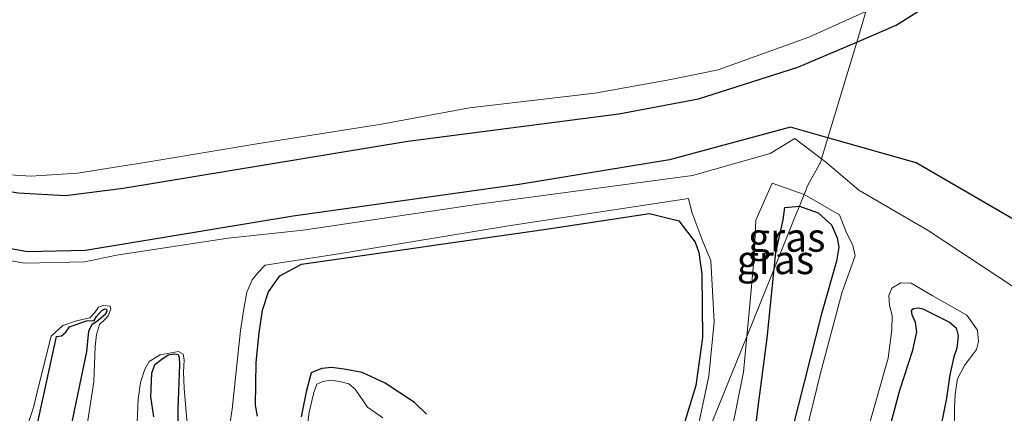
# Model space of a CAD drawing. Units: metres. Extents: x 159991 to 170003, y 443748 to 450001.
# Drawn here: x 160225 to 160311, y 444106 to 444140 of the extents above; entities that cross this region are included whole.
import ezdxf
from ezdxf.enums import TextEntityAlignment as Align

# ---------------------------------------------------------------- set-up
doc = ezdxf.new("R2010")
doc.units = ezdxf.units.M
for name, color, linetype, lineweight in [('B-ME-GW-INSTEEKWATERGANG-L-B1', 10, 'Continuous', 25), ('B-ME-IE-GRASLAND-GV-B6', 93, 'Continuous', 18), ('B-ME-IE-HULPGEOMETRIE-L-B1', 53, 'Continuous', 18), ('B-ME-OG-WATER-GV-B6', 153, 'Continuous', 18)]:
    doc.layers.add(name, color=color, linetype=linetype, lineweight=lineweight)
doc.styles.add('NLCS-ISO', font='NLCS-ISO.TTF')

msp = doc.modelspace()

# ---------------------------------------------------------------- linework, layer by layer
at = {"layer": 'B-ME-GW-INSTEEKWATERGANG-L-B1'}
for points in [[(160297.6686, 444138.4166, 6.2432), (160301.122, 444139.896, 6.287), (160315.413, 444148.926, 6.225), (160318.437, 444150.446, 6.204), (160319.793, 444151.553, 6.086), (160320.694, 444153.476, 6.165), (160322.486, 444161.066, 6.239), (160323.51, 444169.904, 6.23), (160323.988, 444175.081, 6.111), (160324.575, 444177.45, 6.091), (160332.494, 444191.485, 6.16), (160334.889, 444196.157, 6.013), (160337.983, 444200.7, 5.922), (160344.772, 444206.684, 5.812), (160352.895, 444214.397, 5.992), (160358.681, 444220.261, 5.935)], [(160136.965, 444147.732, 5.915), (160151.821, 444143.547, 5.864), (160173.662, 444137.298, 5.921), (160187.82, 444133.803, 5.859), (160209.981, 444127.724, 5.895), (160218.807, 444126.13, 5.781), (160224.382, 444125.249, 5.77), (160228.499, 444125.012, 5.832), (160233.547, 444125.646, 5.896), (160258.446, 444129.756, 5.997), (160276.868, 444132.143, 6.039), (160283.836, 444133.46, 6.064), (160292.527, 444136.214, 6.178), (160297.6686, 444138.4166, 6.2432)], [(160295.1587, 444130.0465, 6.0542), (160291.879, 444130.974, 6.033), (160281.319, 444128.12, 6.083), (160268.156, 444125.951, 6.07), (160248.4, 444123.206, 6.001), (160230.27, 444120.194, 5.916), (160225.152, 444120.088, 5.894), (160212.013, 444122.539, 5.897)], [(160311.897, 444122.624, 6.05), (160302.876, 444127.864, 6.104), (160295.1587, 444130.0465, 6.0542)], [(160290.4512, 444118.6049, 5.5639), (160290.5898, 444119.9912, 5.5584), (160291.2367, 444122.8723, 5.4828), (160291.384, 444123.948, 5.405), (160292.6626, 444124.0776, 5.4726)], [(160292.6626, 444124.0776, 5.4726), (160294.3017, 444123.494, 5.5366), (160295.4724, 444122.4278, 5.5562), (160295.9739, 444121.299, 5.5618), (160296.1035, 444120.4813, 5.5716), (160295.8911, 444119.2671, 5.5772), (160294.5779, 444114.6618, 5.615), (160291.596, 444102.8335, 5.5751)], [(160245.3023, 444105.7004, 5.6654), (160245.1252, 444106.6625, 5.609), (160245.176, 444110.3978, 5.5358), (160245.432, 444112.9988, 5.5214), (160245.7256, 444114.9919, 5.5034), (160246.2497, 444116.584, 5.4926), (160247.2572, 444117.9747, 5.471), (160249.127, 444118.999, 5.441), (160270.734, 444122.092, 5.411), (160279.567, 444123.436, 5.395), (160282.1219, 444122.8032, 5.4301), (160283.5364, 444120.925, 5.4392), (160283.8625, 444120.0239, 5.434), (160284.1368, 444118.1222, 5.421), (160284.1933, 444112.5792, 5.4439), (160283.6196, 444108.4063, 5.4932), (160280.7615, 444099.0285, 5.5422)], [(160288.718, 444103.6824, 5.5888), (160289.05, 444106.5198, 5.5968), (160289.8455, 444112.5455, 5.5878), (160290.4512, 444118.6049, 5.5639)], [(160222.86, 444090.363, 5.684), (160227.736, 444112.674, 5.696), (160228.1578, 444112.7308, 5.7075), (160228.5524, 444113.0517, 5.686), (160228.8701, 444113.5324, 5.646), (160230.3584, 444114.0472, 5.652), (160231.005, 444114.0722, 5.6555), (160231.2122, 444114.4251, 5.65), (160231.6857, 444114.9479, 5.6), (160231.9634, 444115.0864, 5.586), (160232.0912, 444115.0614, 5.588), (160232.1381, 444114.8598, 5.5915), (160231.9661, 444114.5933, 5.6095), (160231.3575, 444114.0762, 5.666), (160230.8147, 444113.6921, 5.685), (160230.5239, 444113.1579, 5.7608), (160230.3379, 444111.3614, 5.7704), (160228.9156, 444104.4828, 5.7617)], [(160299.7896, 444101.7694, 5.6356), (160301.4396, 444107.9988, 5.6506), (160302.5868, 444111.4771, 5.6594), (160302.9115, 444113.1005, 5.6384), (160302.7948, 444113.9087, 5.6414), (160302.5196, 444114.5644, 5.6184), (160302.458, 444114.984, 5.6244), (160302.6342, 444115.1142, 5.6254), (160303.0636, 444115.1746, 5.6264), (160303.436, 444115.0908, 5.6334), (160303.8605, 444114.8853, 5.7008)], [(160303.8605, 444114.8853, 5.7008), (160305.7939, 444113.9179, 5.6821), (160306.3675, 444113.4304, 5.6656), (160306.5515, 444112.734, 5.6414), (160306.4155, 444111.6658, 5.626), (160306.1708, 444110.8979, 5.6073), (160305.7975, 444109.3153, 5.5765), (160305.5151, 444107.2796, 5.56), (160304.2694, 444101.0502, 5.5526)], [(160236.2345, 444105.6631, 5.6303), (160235.9594, 444107.404, 5.5841), (160236.0549, 444109.4837, 5.5491), (160236.3334, 444110.2396, 5.5519), (160236.923, 444110.7056, 5.5533), (160237.5003, 444111.0675, 5.561), (160238.0477, 444111.1724, 5.5652), (160238.35, 444111.1089, 5.582), (160238.4511, 444110.8296, 5.5974), (160238.4731, 444110.2356, 5.6121), (160238.3402, 444106.3319, 5.6896), (160238.3072, 444103.9865, 5.6856)], [(160249.9714, 444109.5048, 5.6137), (160249.5369, 444107.8539, 5.6677), (160249.1244, 444105.6695, 5.6785)], [(160260.0622, 444105.8904, 5.5473), (160259.003, 444106.9204, 5.5201), (160256.4454, 444108.5874, 5.5337), (160254.4349, 444109.5236, 5.5405), (160252.8802, 444109.8252, 5.5439), (160251.7502, 444109.9574, 5.5388), (160250.9208, 444109.8835, 5.5133), (160250.4002, 444109.6708, 5.5286), (160249.9714, 444109.5048, 5.6137)]]:
    msp.add_polyline3d(points, dxfattribs=at)
at = {"layer": 'B-ME-IE-GRASLAND-GV-B6'}
for points in [[(160315.413, 444148.926, 6.225), (160301.122, 444139.896, 6.287), (160297.6686, 444138.4166, 6.2432), (160298.3515, 444140.6941, 5.1247), (160298.4687, 444141.0849, 4.7168), (160300.2891, 444142.141, 4.7168), (160302.0717, 444143.1936, 4.7168), (160308.2559, 444147.2603, 4.7168), (160315.7949, 444151.6552, 4.7168)], [(160311.897, 444122.624, 6.05), (160302.876, 444127.864, 6.104), (160295.1587, 444130.0465, 6.0542), (160297.6686, 444138.4166, 6.2432), (160301.122, 444139.896, 6.287), (160315.413, 444148.926, 6.225)], [(160298.3515, 444140.6941, 5.1247), (160297.6686, 444138.4166, 6.2432), (160292.527, 444136.214, 6.178), (160283.836, 444133.46, 6.064), (160276.868, 444132.143, 6.039), (160258.446, 444129.756, 5.997), (160233.547, 444125.646, 5.896), (160228.499, 444125.012, 5.832), (160224.382, 444125.249, 5.77), (160218.807, 444126.13, 5.781), (160209.981, 444127.724, 5.895), (160187.82, 444133.803, 5.859), (160173.662, 444137.298, 5.921), (160151.821, 444143.547, 5.864)], [(160169.9239, 444140.5221, 4.7168), (160184.8767, 444136.5159, 4.7168), (160198.647, 444132.6149, 4.7168), (160209.8717, 444129.5538, 4.7168), (160219.1956, 444127.4562, 4.7168), (160223.1951, 444126.8445, 4.7168), (160225.5119, 444126.6951, 4.7168), (160229.5481, 444126.9641, 4.7168), (160235.9608, 444127.9729, 4.7168), (160245.2233, 444129.5111, 4.7168), (160256.147, 444131.2532, 4.7168), (160263.8132, 444132.6685, 4.7168), (160274.7936, 444133.9504, 4.7168), (160281.4271, 444135.1435, 4.7168), (160285.5649, 444135.998, 4.7168), (160293.4857, 444138.8327, 4.7168), (160298.4687, 444141.0849, 4.7168)], [(160224.382, 444125.249, 5.77), (160228.499, 444125.012, 5.832), (160233.547, 444125.646, 5.896), (160258.446, 444129.756, 5.997), (160276.868, 444132.143, 6.039), (160283.836, 444133.46, 6.064), (160292.527, 444136.214, 6.178), (160297.6686, 444138.4166, 6.2432), (160295.1587, 444130.0465, 6.0542), (160291.879, 444130.974, 6.033), (160281.319, 444128.12, 6.083), (160268.156, 444125.951, 6.07), (160248.4, 444123.206, 6.001), (160230.27, 444120.194, 5.916), (160225.152, 444120.088, 5.894), (160212.013, 444122.539, 5.897)], [(160212.013, 444122.539, 5.897), (160225.152, 444120.088, 5.894), (160230.27, 444120.194, 5.916), (160248.4, 444123.206, 6.001), (160268.156, 444125.951, 6.07), (160281.319, 444128.12, 6.083), (160291.879, 444130.974, 6.033), (160295.1587, 444130.0465, 6.0542), (160294.6041, 444128.1967, 5.4471), (160292.2745, 444129.9787, 5.4976), (160290.1182, 444128.6653, 5.36), (160283.3021, 444126.7431, 5.3127), (160264.6191, 444124.2584, 5.3631), (160249.273, 444121.9806, 5.3991), (160242.7262, 444121.2621, 5.4261), (160232.9783, 444119.7958, 5.4171), (160230.1951, 444119.2163, 5.4099), (160224.9305, 444119.09, 5.4135), (160216.2248, 444120.6516, 5.4099)], [(160314.7263, 444114.8008, 5.4691), (160303.9164, 444121.9488, 5.4646), (160297.8411, 444125.4655, 5.4556), (160294.9053, 444127.9662, 5.4406), (160294.6041, 444128.1967, 5.4471), (160295.1587, 444130.0465, 6.0542), (160302.876, 444127.864, 6.104), (160311.897, 444122.624, 6.05)], [(160290.4512, 444118.6049, 5.5639), (160288.0581, 444112.6822, 5.4443), (160288.3161, 444115.4346, 5.4038), (160288.7043, 444119.6293, 5.4225), (160288.8599, 444122.8595, 5.3749), (160290.2795, 444126.0787, 5.3341), (160293.0768, 444125.1027, 5.3011), (160292.6626, 444124.0776, 5.4726), (160291.384, 444123.948, 5.405), (160291.2367, 444122.8723, 5.4828), (160290.5898, 444119.9912, 5.5584), (160290.4512, 444118.6049, 5.5639)], [(160292.6626, 444124.0776, 5.4726), (160293.0768, 444125.1027, 5.3011), (160296.1584, 444123.3016, 5.4414), (160296.7252, 444121.8886, 5.4739), (160297.336, 444120.6274, 5.4843), (160297.5201, 444119.7429, 5.4895), (160296.4047, 444116.5787, 5.535), (160294.4926, 444109.4588, 5.4941), (160292.9227, 444103.0379, 5.5018)], [(160242.5987, 444103.0246, 5.4624), (160243.0843, 444106.3329, 5.4862), (160243.2931, 444108.2374, 5.4876), (160243.8203, 444113.2083, 5.4516), (160244.0954, 444115.095, 5.439), (160244.3738, 444116.5469, 5.43), (160244.8269, 444117.6344, 5.4192), (160245.3549, 444118.2786, 5.4192), (160245.9721, 444118.9124, 5.4228), (160252.5901, 444119.9303, 5.4444), (160267.2302, 444122.363, 5.4372), (160282.971, 444124.7382, 5.3639), (160283.2722, 444123.5474, 5.3906), (160284.213, 444120.9724, 5.3355), (160284.9181, 444119.323, 5.3716), (160285.2132, 444113.9622, 5.4666), (160284.7487, 444109.2012, 5.4966), (160283.3274, 444102.4684, 5.4944)], [(160288.718, 444103.6824, 5.5888), (160289.05, 444106.5198, 5.5968), (160289.8455, 444112.5455, 5.5878), (160290.4512, 444118.6049, 5.5639), (160292.3263, 444123.2453, 5.4267), (160292.6626, 444124.0776, 5.4726)], [(160290.4512, 444118.6049, 5.5639), (160290.5898, 444119.9912, 5.5584), (160291.2367, 444122.8723, 5.4828), (160291.384, 444123.948, 5.405), (160292.6626, 444124.0776, 5.4726), (160292.3263, 444123.2453, 5.4267), (160290.4512, 444118.6049, 5.5639)], [(160291.596, 444102.8335, 5.5751), (160294.5779, 444114.6618, 5.615), (160295.8911, 444119.2671, 5.5772), (160296.1035, 444120.4813, 5.5716), (160295.9739, 444121.299, 5.5618), (160295.4724, 444122.4278, 5.5562), (160294.3017, 444123.494, 5.5366), (160292.6626, 444124.0776, 5.4726)], [(160292.6626, 444124.0776, 5.4726), (160294.3017, 444123.494, 5.5366), (160295.4724, 444122.4278, 5.5562), (160295.9739, 444121.299, 5.5618), (160296.1035, 444120.4813, 5.5716), (160295.8911, 444119.2671, 5.5772), (160294.5779, 444114.6618, 5.615), (160291.596, 444102.8335, 5.5751)], [(160280.7615, 444099.0285, 5.5422), (160283.6196, 444108.4063, 5.4932), (160284.1933, 444112.5792, 5.4439), (160284.1368, 444118.1222, 5.421), (160283.8625, 444120.0239, 5.434), (160283.5364, 444120.925, 5.4392), (160282.1219, 444122.8032, 5.4301), (160279.567, 444123.436, 5.395), (160270.734, 444122.092, 5.411), (160249.127, 444118.999, 5.441), (160247.2572, 444117.9747, 5.471), (160246.2497, 444116.584, 5.4926), (160245.7256, 444114.9919, 5.5034), (160245.432, 444112.9988, 5.5214), (160245.176, 444110.3978, 5.5358), (160245.1252, 444106.6625, 5.609), (160245.3023, 444105.7004, 5.6654)], [(160245.3023, 444105.7004, 5.6654), (160245.1252, 444106.6625, 5.609), (160245.176, 444110.3978, 5.5358), (160245.432, 444112.9988, 5.5214), (160245.7256, 444114.9919, 5.5034), (160246.2497, 444116.584, 5.4926), (160247.2572, 444117.9747, 5.471), (160249.127, 444118.999, 5.441), (160270.734, 444122.092, 5.411), (160279.567, 444123.436, 5.395), (160282.1219, 444122.8032, 5.4301), (160283.5364, 444120.925, 5.4392), (160283.8625, 444120.0239, 5.434), (160284.1368, 444118.1222, 5.421), (160284.1933, 444112.5792, 5.4439), (160283.6196, 444108.4063, 5.4932), (160280.7615, 444099.0285, 5.5422)], [(160285.5938, 444098.7416, 5.4803), (160287.7643, 444109.5494, 5.4905), (160288.0581, 444112.6822, 5.4443), (160290.4512, 444118.6049, 5.5639)], [(160290.4512, 444118.6049, 5.5639), (160289.8455, 444112.5455, 5.5878), (160289.05, 444106.5198, 5.5968), (160288.718, 444103.6824, 5.5888)], [(160297.5351, 444100.6327, 5.4311), (160299.2237, 444106.5901, 5.4889), (160300.4313, 444110.7744, 5.4753), (160300.7402, 444113.2686, 5.4753), (160300.7662, 444114.5137, 5.477), (160300.5444, 444115.3945, 5.4634), (160300.4744, 444116.2575, 5.4481), (160300.7389, 444116.9104, 5.4481), (160301.5292, 444117.3822, 5.4583), (160302.4311, 444117.3451, 5.4634), (160304.2532, 444116.2599, 5.4804), (160307.283, 444114.5377, 5.5059), (160308.2412, 444113.2288, 5.5059), (160308.3198, 444112.233, 5.481), (160308.1495, 444111.5338, 5.4799), (160307.1028, 444110.1518, 5.4865), (160306.477, 444108.9638, 5.4865), (160306.2763, 444107.6266, 5.4832), (160306.2148, 444106.439, 5.5085), (160306.1443, 444102.0111, 5.5553)], [(160225.026, 444104.3882, 5.5198), (160225.7191, 444106.4613, 5.5212), (160226.2145, 444108.5294, 5.524), (160227.2709, 444112.6932, 5.4994), (160228.2726, 444113.6471, 5.4859), (160229.4794, 444114.0339, 5.4829), (160230.6277, 444114.3068, 5.4829), (160231.0904, 444114.7807, 5.4829), (160231.386, 444115.2439, 5.4844), (160231.8104, 444115.3904, 5.4784), (160232.4223, 444115.3339, 5.4739), (160232.4654, 444115.0573, 5.4724), (160232.2487, 444114.4943, 5.4724), (160231.9539, 444114.1668, 5.4724), (160231.4798, 444113.7244, 5.4724), (160231.2265, 444112.8489, 5.4724), (160231.1177, 444111.7905, 5.4769), (160230.9858, 444108.7285, 5.5009), (160229.8369, 444101.2296, 5.5534)], [(160228.9156, 444104.4828, 5.7617), (160230.3379, 444111.3614, 5.7704), (160230.5239, 444113.1579, 5.7608), (160230.8147, 444113.6921, 5.685), (160231.3575, 444114.0762, 5.666), (160231.9661, 444114.5933, 5.6095), (160232.1381, 444114.8598, 5.5915), (160232.0912, 444115.0614, 5.588), (160231.9634, 444115.0864, 5.586), (160231.6857, 444114.9479, 5.6), (160231.2122, 444114.4251, 5.65), (160231.005, 444114.0722, 5.6555), (160230.3584, 444114.0472, 5.652), (160228.8701, 444113.5324, 5.646), (160228.5524, 444113.0517, 5.686), (160228.1578, 444112.7308, 5.7075), (160227.736, 444112.674, 5.696), (160222.86, 444090.363, 5.684)], [(160222.86, 444090.363, 5.684), (160227.736, 444112.674, 5.696), (160228.1578, 444112.7308, 5.7075), (160228.5524, 444113.0517, 5.686), (160228.8701, 444113.5324, 5.646), (160230.3584, 444114.0472, 5.652), (160231.005, 444114.0722, 5.6555), (160231.2122, 444114.4251, 5.65), (160231.6857, 444114.9479, 5.6), (160231.9634, 444115.0864, 5.586), (160232.0912, 444115.0614, 5.588), (160232.1381, 444114.8598, 5.5915), (160231.9661, 444114.5933, 5.6095), (160231.3575, 444114.0762, 5.666), (160230.8147, 444113.6921, 5.685), (160230.5239, 444113.1579, 5.7608), (160230.3379, 444111.3614, 5.7704), (160228.9156, 444104.4828, 5.7617)], [(160299.7896, 444101.7694, 5.6356), (160301.4396, 444107.9988, 5.6506), (160302.5868, 444111.4771, 5.6594), (160302.9115, 444113.1005, 5.6384), (160302.7948, 444113.9087, 5.6414), (160302.5196, 444114.5644, 5.6184), (160302.458, 444114.984, 5.6244), (160302.6342, 444115.1142, 5.6254), (160303.0636, 444115.1746, 5.6264), (160303.436, 444115.0908, 5.6334), (160303.8605, 444114.8853, 5.7008)], [(160303.8605, 444114.8853, 5.7008), (160303.436, 444115.0908, 5.6334), (160303.0636, 444115.1746, 5.6264), (160302.6342, 444115.1142, 5.6254), (160302.458, 444114.984, 5.6244), (160302.5196, 444114.5644, 5.6184), (160302.7948, 444113.9087, 5.6414), (160302.9115, 444113.1005, 5.6384), (160302.5868, 444111.4771, 5.6594), (160301.4396, 444107.9988, 5.6506), (160299.7896, 444101.7694, 5.6356)], [(160303.8605, 444114.8853, 5.7008), (160305.7939, 444113.9179, 5.6821), (160306.3675, 444113.4304, 5.6656), (160306.5515, 444112.734, 5.6414), (160306.4155, 444111.6658, 5.626), (160306.1708, 444110.8979, 5.6073), (160305.7975, 444109.3153, 5.5765), (160305.5151, 444107.2796, 5.56), (160304.2694, 444101.0502, 5.5526)], [(160304.2694, 444101.0502, 5.5526), (160305.5151, 444107.2796, 5.56), (160305.7975, 444109.3153, 5.5765), (160306.1708, 444110.8979, 5.6073), (160306.4155, 444111.6658, 5.626), (160306.5515, 444112.734, 5.6414), (160306.3675, 444113.4304, 5.6656), (160305.7939, 444113.9179, 5.6821), (160303.8605, 444114.8853, 5.7008)], [(160234.6702, 444102.397, 5.6168), (160234.8781, 444107.2, 5.4836), (160235.0648, 444108.6586, 5.4504), (160235.4441, 444109.8372, 5.4508), (160235.8255, 444110.4845, 5.4088), (160236.7803, 444111.0808, 5.4426), (160238.378, 444111.3786, 5.49), (160238.8015, 444111.1299, 5.4702), (160238.888, 444110.6311, 5.4684), (160238.8197, 444109.5704, 5.5427), (160238.873, 444108.126, 5.557), (160239.145, 444105.0871, 5.5817)], [(160238.3072, 444103.9865, 5.6856), (160238.3402, 444106.3319, 5.6896), (160238.4731, 444110.2356, 5.6121), (160238.4511, 444110.8296, 5.5974), (160238.35, 444111.1089, 5.582), (160238.0477, 444111.1724, 5.5652), (160237.5003, 444111.0675, 5.561), (160236.923, 444110.7056, 5.5533), (160236.3334, 444110.2396, 5.5519), (160236.0549, 444109.4837, 5.5491), (160235.9594, 444107.404, 5.5841), (160236.2345, 444105.6631, 5.6303)], [(160236.2345, 444105.6631, 5.6303), (160235.9594, 444107.404, 5.5841), (160236.0549, 444109.4837, 5.5491), (160236.3334, 444110.2396, 5.5519), (160236.923, 444110.7056, 5.5533), (160237.5003, 444111.0675, 5.561), (160238.0477, 444111.1724, 5.5652), (160238.35, 444111.1089, 5.582), (160238.4511, 444110.8296, 5.5974), (160238.4731, 444110.2356, 5.6121), (160238.3402, 444106.3319, 5.6896), (160238.3072, 444103.9865, 5.6856)], [(160249.9714, 444109.5048, 5.6137), (160249.5369, 444107.8539, 5.6677), (160249.1244, 444105.6695, 5.6785)], [(160249.1244, 444105.6695, 5.6785), (160249.5369, 444107.8539, 5.6677), (160249.9714, 444109.5048, 5.6137)], [(160260.0622, 444105.8904, 5.5473), (160259.003, 444106.9204, 5.5201), (160256.4454, 444108.5874, 5.5337), (160254.4349, 444109.5236, 5.5405), (160252.8802, 444109.8252, 5.5439), (160251.7502, 444109.9574, 5.5388), (160250.9208, 444109.8835, 5.5133), (160250.4002, 444109.6708, 5.5286), (160249.9714, 444109.5048, 5.6137)], [(160249.9714, 444109.5048, 5.6137), (160250.4002, 444109.6708, 5.5286), (160250.9208, 444109.8835, 5.5133), (160251.7502, 444109.9574, 5.5388), (160252.8802, 444109.8252, 5.5439), (160254.4349, 444109.5236, 5.5405), (160256.4454, 444108.5874, 5.5337), (160259.003, 444106.9204, 5.5201), (160260.0622, 444105.8904, 5.5473)], [(160253.8171, 444108.0853, 5.4547), (160253.2658, 444108.5481, 5.4859), (160252.504, 444108.7418, 5.4768), (160251.6801, 444108.8513, 5.4755), (160251.0126, 444108.7333, 5.4755), (160250.4893, 444108.5068, 5.4872), (160250.2098, 444107.7943, 5.5054), (160249.8126, 444106.0758, 5.5366), (160249.3307, 444102.4895, 5.5283)], [(160256.2534, 444105.5616, 5.4687), (160254.8982, 444106.4945, 5.4631), (160253.8171, 444108.0853, 5.4547)]]:
    msp.add_polyline3d(points, dxfattribs=at)
at = {"layer": 'B-ME-IE-HULPGEOMETRIE-L-B1'}
msp.add_polyline3d([(160312.3261, 444187.2987, 5.1669), (160302.0129, 444152.9048, 4.9666), (160301.7066, 444151.8833, 4.8572), (160301.3283, 444150.6216, 4.871), (160301.0622, 444149.7342, 5.0094), (160300.5695, 444148.0909, 4.7168), (160298.4687, 444141.0849, 4.7168), (160298.3515, 444140.6941, 5.1247), (160297.6686, 444138.4166, 6.2432), (160295.1587, 444130.0465, 6.0542), (160294.6041, 444128.1967, 5.4471), (160294.528, 444127.943, 5.4471), (160293.401, 444125.905, 5.3011), (160293.0768, 444125.1027, 5.3011), (160292.6626, 444124.0776, 5.4726), (160292.3263, 444123.2453, 5.4267), (160290.4512, 444118.6049, 5.5639), (160288.0581, 444112.6822, 5.4443), (160280.3874, 444093.6987, 5.512), (160276.5855, 444084.2898, 5.6206), (160252.298, 444024.183, 6.918)], dxfattribs=at)
at = {"layer": 'B-ME-OG-WATER-GV-B6'}
for points in [[(160298.4687, 444141.0849, 4.7168), (160293.4857, 444138.8327, 4.7168), (160285.5649, 444135.998, 4.7168), (160281.4271, 444135.1435, 4.7168), (160274.7936, 444133.9504, 4.7168), (160263.8132, 444132.6685, 4.7168), (160256.147, 444131.2532, 4.7168), (160245.2233, 444129.5111, 4.7168), (160235.9608, 444127.9729, 4.7168), (160229.5481, 444126.9641, 4.7168), (160225.5119, 444126.6951, 4.7168), (160223.1951, 444126.8445, 4.7168), (160219.1956, 444127.4562, 4.7168), (160209.8717, 444129.5538, 4.7168), (160198.647, 444132.6149, 4.7168), (160184.8767, 444136.5159, 4.7168), (160169.9239, 444140.5221, 4.7168)], [(160216.2248, 444120.6516, 5.4099), (160224.9305, 444119.09, 5.4135), (160230.1951, 444119.2163, 5.4099), (160232.9783, 444119.7958, 5.4171), (160242.7262, 444121.2621, 5.4261), (160249.273, 444121.9806, 5.3991), (160264.6191, 444124.2584, 5.3631), (160283.3021, 444126.7431, 5.3127), (160290.1182, 444128.6653, 5.36), (160292.2745, 444129.9787, 5.4976), (160294.6041, 444128.1967, 5.4471), (160294.528, 444127.943, 5.4471), (160293.401, 444125.905, 5.3011), (160293.0768, 444125.1027, 5.3011), (160290.2795, 444126.0787, 5.3341), (160288.8599, 444122.8595, 5.3749), (160288.7043, 444119.6293, 5.4225), (160288.3161, 444115.4346, 5.4038), (160288.0581, 444112.6822, 5.4443), (160280.3874, 444093.6987, 5.512)], [(160292.9227, 444103.0379, 5.5018), (160294.4926, 444109.4588, 5.4941), (160296.4047, 444116.5787, 5.535), (160297.5201, 444119.7429, 5.4895), (160297.336, 444120.6274, 5.4843), (160296.7252, 444121.8886, 5.4739), (160296.1584, 444123.3016, 5.4414), (160293.0768, 444125.1027, 5.3011), (160293.401, 444125.905, 5.3011), (160294.528, 444127.943, 5.4471), (160294.6041, 444128.1967, 5.4471), (160294.9053, 444127.9662, 5.4406), (160297.8411, 444125.4655, 5.4556), (160303.9164, 444121.9488, 5.4646)], [(160283.3274, 444102.4684, 5.4944), (160284.7487, 444109.2012, 5.4966), (160285.2132, 444113.9622, 5.4666), (160284.9181, 444119.323, 5.3716), (160284.213, 444120.9724, 5.3355), (160283.2722, 444123.5474, 5.3906), (160282.971, 444124.7382, 5.3639), (160267.2302, 444122.363, 5.4372), (160252.5901, 444119.9303, 5.4444), (160245.9721, 444118.9124, 5.4228), (160245.3549, 444118.2786, 5.4192), (160244.8269, 444117.6344, 5.4192), (160244.3738, 444116.5469, 5.43), (160244.0954, 444115.095, 5.439), (160243.8203, 444113.2083, 5.4516), (160243.2931, 444108.2374, 5.4876), (160243.0843, 444106.3329, 5.4862), (160242.5987, 444103.0246, 5.4624)], [(160303.9164, 444121.9488, 5.4646), (160314.7263, 444114.8008, 5.4691)], [(160306.1443, 444102.0111, 5.5553), (160306.2148, 444106.439, 5.5085), (160306.2763, 444107.6266, 5.4832), (160306.477, 444108.9638, 5.4865), (160307.1028, 444110.1518, 5.4865), (160308.1495, 444111.5338, 5.4799), (160308.3198, 444112.233, 5.481), (160308.2412, 444113.2288, 5.5059), (160307.283, 444114.5377, 5.5059), (160304.2532, 444116.2599, 5.4804), (160302.4311, 444117.3451, 5.4634), (160301.5292, 444117.3822, 5.4583), (160300.7389, 444116.9104, 5.4481), (160300.4744, 444116.2575, 5.4481), (160300.5444, 444115.3945, 5.4634), (160300.7662, 444114.5137, 5.477), (160300.7402, 444113.2686, 5.4753), (160300.4313, 444110.7744, 5.4753), (160299.2237, 444106.5901, 5.4889), (160297.5351, 444100.6327, 5.4311)], [(160229.8369, 444101.2296, 5.5534), (160230.9858, 444108.7285, 5.5009), (160231.1177, 444111.7905, 5.4769), (160231.2265, 444112.8489, 5.4724), (160231.4798, 444113.7244, 5.4724), (160231.9539, 444114.1668, 5.4724), (160232.2487, 444114.4943, 5.4724), (160232.4654, 444115.0573, 5.4724), (160232.4223, 444115.3339, 5.4739), (160231.8104, 444115.3904, 5.4784), (160231.386, 444115.2439, 5.4844), (160231.0904, 444114.7807, 5.4829), (160230.6277, 444114.3068, 5.4829), (160229.4794, 444114.0339, 5.4829), (160228.2726, 444113.6471, 5.4859), (160227.2709, 444112.6932, 5.4994), (160226.2145, 444108.5294, 5.524), (160225.7191, 444106.4613, 5.5212), (160225.026, 444104.3882, 5.5198)], [(160280.3874, 444093.6987, 5.512), (160288.0581, 444112.6822, 5.4443)], [(160288.0581, 444112.6822, 5.4443), (160287.7643, 444109.5494, 5.4905), (160285.5938, 444098.7416, 5.4803)], [(160239.145, 444105.0871, 5.5817), (160238.873, 444108.126, 5.557), (160238.8197, 444109.5704, 5.5427), (160238.888, 444110.6311, 5.4684), (160238.8015, 444111.1299, 5.4702), (160238.378, 444111.3786, 5.49), (160236.7803, 444111.0808, 5.4426), (160235.8255, 444110.4845, 5.4088), (160235.4441, 444109.8372, 5.4508), (160235.0648, 444108.6586, 5.4504), (160234.8781, 444107.2, 5.4836), (160234.6702, 444102.397, 5.6168)], [(160249.3307, 444102.4895, 5.5283), (160249.8126, 444106.0758, 5.5366), (160250.2098, 444107.7943, 5.5054), (160250.4893, 444108.5068, 5.4872), (160251.0126, 444108.7333, 5.4755), (160251.6801, 444108.8513, 5.4755), (160252.504, 444108.7418, 5.4768), (160253.2658, 444108.5481, 5.4859), (160253.8171, 444108.0853, 5.4547)], [(160253.8171, 444108.0853, 5.4547), (160254.8982, 444106.4945, 5.4631), (160256.2534, 444105.5616, 5.4687)]]:
    msp.add_polyline3d(points, dxfattribs=at)

# ---------------------------------------------------------------- texts
at = {"layer": 'B-ME-IE-GRASLAND-GV-B6', "ltscale": 0.2, "style": 'NLCS-ISO'}
for p in [(160291.5569, 444121.3412), (160290.5675, 444119.3804)]:
    msp.add_text('gras', height=2.5, dxfattribs=at).set_placement(p, align=Align.MIDDLE_CENTER)

doc.saveas('drawing.dxf')
